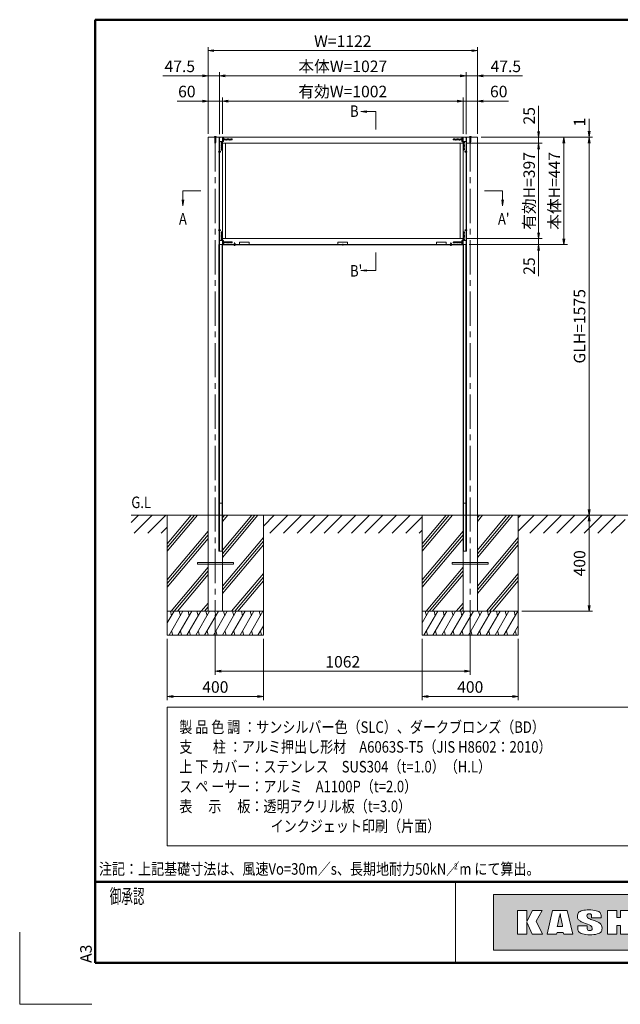
# Model space of a CAD drawing. Extents: x -7140 to -825, y -5020 to -550.
# Drawn here: x -7140 to -4638, y -5020 to -918 of the extents above; entities that cross this region are included whole.
import ezdxf
from ezdxf.enums import TextEntityAlignment as Align

# ---------------------------------------------------------------- set-up
doc = ezdxf.new("R2010")
doc.units = 0
doc.header["$LTSCALE"] = 15
doc.linetypes.add('CENTER2', pattern=[28.575, 19.05, -3.175, 3.175, -3.175])
doc.linetypes.add('DASHED2', pattern=[9.525, 6.35, -3.175])
doc.layers.get('0').update_dxf_attribs({"linetype": 'CONTINUOUS'})
for name, color, linetype, lineweight in [('AM_0', 7, 'CONTINUOUS', 20), ('AM_1', 41, 'CONTINUOUS', 50), ('AM_2', 121, 'CONTINUOUS', 9), ('AM_3', 6, 'DASHED2', 9), ('AM_5', 3, 'CONTINUOUS', 9), ('AM_6', 2, 'CONTINUOUS', 9), ('AM_7', 4, 'CENTER2', 9), ('AM_8', 1, 'CONTINUOUS', 9), ('AM_BOR', 7, 'CONTINUOUS', 9), ('CONT_M_2', 2, 'CONTINUOUS', 20)]:
    doc.layers.add(name, color=color, linetype=linetype, lineweight=lineweight)
doc.layers.add('AM_CL', color=1, linetype='CONTINUOUS', lineweight=9, plot=False)
doc.styles.get("Standard").update_dxf_attribs({"font": 'romans.shx', "width": 0.83, "bigfont": 'extfont.shx'})

# ---------------------------------------------------------------- blocks, each defined once
blk = doc.blocks.new('SIZEA3')
at = {"layer": 'AM_6'}
blk.add_text('A3', height=3.2, rotation=90, dxfattribs=at).set_placement((-1, 0))
blk = doc.blocks.new('PS_A3')
at = {"layer": 'AM_1'}
for p, q in [((-195, 123.5), (195, 123.5)), ((-195, 123.5), (-195, -138.5)), ((-195, -138.5), (195, -138.5))]:
    blk.add_line(p, q, dxfattribs=at)
at = {"layer": 'AM_CL'}
for q in [(-216, -130), (-196, -150), (-216, -150)]:
    blk.add_line((-216, -150), q, dxfattribs=at)
at = {"layer": 'AM_BOR'}
blk.add_blockref('SIZEA3', (-195, -138.5), dxfattribs=at)
blk = doc.blocks.new('PS_承認図(A3)')
at = {"layer": 'AM_8'}
h = blk.add_hatch(color=256, dxfattribs=at)
h.paths.add_polyline_path([(-234.82, 14.55), (-232.22, 14.55), (-232.22, 7.98), (-234.82, 7.98)], flags=16)
h.paths.add_polyline_path([(-239.52, 14.55), (-236.92, 14.55), (-236.92, 7.98), (-239.52, 7.98)], flags=16)
edge = h.paths.add_edge_path(flags=0)
edge.add_spline(control_points=[(-261.7, 10.15), (-261.62, 10.73), (-261.19, 12.44), (-260.91, 13.7), (-260.75, 12.6), (-260.36, 10.89), (-260.22, 10.15), (-260.22, 10.15), (-261.7, 10.15), (-261.7, 10.15)], knot_values=[0, 0, 0, 0, 1, 1, 1, 2, 2, 2, 3, 3, 3, 3], degree=3, periodic=0)
edge = h.paths.add_edge_path(flags=16)
edge.add_spline(control_points=[(-249.53, 12.5), (-249.53, 12.5), (-252.18, 12.5), (-252.18, 12.5), (-252.18, 12.5), (-252.18, 13.07), (-252.18, 13.07), (-252.18, 13.3), (-252.22, 13.41), (-252.3, 13.47), (-252.37, 13.54), (-252.5, 13.67), (-252.81, 13.67), (-253.08, 13.67), (-253.21, 13.59), (-253.33, 13.47), (-253.37, 13.44), (-253.46, 13.22), (-253.46, 13.09), (-253.46, 12.87), (-253.41, 12.71), (-253.31, 12.6), (-253.21, 12.49), (-252.82, 12.26), (-252.36, 12.1), (-251.04, 11.64), (-250.12, 11.24), (-249.78, 10.95), (-249.44, 10.66), (-249.26, 10.3), (-249.26, 9.64), (-249.26, 9.17), (-249.36, 8.83), (-249.55, 8.6), (-249.74, 8.38), (-250.1, 8.19), (-250.65, 8.04), (-251.19, 7.88), (-251.92, 7.81), (-252.64, 7.81), (-253.43, 7.81), (-254.1, 7.9), (-254.66, 8.07), (-255.22, 8.24), (-255.59, 8.47), (-255.76, 8.74), (-255.93, 9.01), (-256.02, 9.39), (-256.02, 9.89), (-256.02, 9.89), (-256.02, 10.29), (-256.02, 10.29), (-256.02, 10.29), (-253.36, 10.29), (-253.36, 10.29), (-253.36, 10.29), (-253.36, 9.59), (-253.36, 9.59), (-253.36, 9.33), (-253.28, 9.2), (-253.21, 9.13), (-253.13, 9.06), (-252.94, 9), (-252.75, 9), (-252.55, 9), (-252.25, 9.04), (-252.16, 9.13), (-252.06, 9.23), (-251.98, 9.36), (-251.98, 9.54), (-251.98, 9.93), (-252.11, 10.12), (-252.29, 10.24), (-252.47, 10.36), (-253.09, 10.66), (-253.82, 10.94), (-254.56, 11.23), (-255.04, 11.43), (-255.28, 11.56), (-255.52, 11.69), (-255.72, 11.87), (-255.88, 12.09), (-256.03, 12.32), (-256.11, 12.53), (-256.11, 12.86), (-256.11, 13.37), (-256, 13.74), (-255.78, 13.98), (-255.55, 14.22), (-255.2, 14.4), (-254.7, 14.53), (-254.2, 14.66), (-253.6, 14.73), (-252.9, 14.73), (-252.13, 14.73), (-251.41, 14.65), (-250.87, 14.51), (-250.33, 14.37), (-249.97, 14.18), (-249.79, 13.96), (-249.62, 13.74), (-249.53, 13.37), (-249.53, 12.85), (-249.53, 12.85), (-249.53, 12.5), (-249.53, 12.5)], knot_values=[0, 0, 0, 0, 1, 1, 1, 2, 2, 2, 3, 3, 3, 4, 4, 4, 5, 5, 5, 6, 6, 6, 7, 7, 7, 8, 8, 8, 9, 9, 9, 10, 10, 10, 11, 11, 11, 12, 12, 12, 13, 13, 13, 14, 14, 14, 15, 15, 15, 16, 16, 16, 17, 17, 17, 18, 18, 18, 19, 19, 19, 20, 20, 20, 21, 21, 21, 22, 22, 22, 23, 23, 23, 24, 24, 24, 25, 25, 25, 26, 26, 26, 27, 27, 27, 28, 28, 28, 29, 29, 29, 30, 30, 30, 31, 31, 31, 32, 32, 32, 33, 33, 33, 34, 34, 34, 35, 35, 35, 35], degree=3, periodic=1)
h.paths.add_polyline_path([(-265.92, 14.55), (-267.54, 11.59), (-265.77, 7.98), (-268.71, 7.98), (-270.11, 11.36), (-270.11, 7.98), (-272.7, 7.98), (-272.7, 14.55), (-270.11, 14.55), (-270.11, 11.51), (-268.6, 14.55)], flags=16)
h.paths.add_polyline_path([(-263.06, 14.55), (-264.5, 7.98), (-261.91, 7.98), (-261.76, 8.45), (-260.07, 8.45), (-259.92, 7.98), (-257.37, 7.98), (-258.98, 14.55)], flags=16)
h.paths.add_polyline_path([(-241.52, 14.55), (-241.52, 7.98), (-244.1, 7.98), (-244.1, 10.36), (-245.18, 10.36), (-245.18, 7.98), (-247.76, 7.98), (-247.76, 14.55), (-245.18, 14.55), (-245.18, 12.6), (-244.1, 12.6), (-244.1, 14.55)], flags=16)
h.paths.add_polyline_path([(-225.57, 3.53), (-279.43, 3.53), (-279.43, 18.97), (-225.57, 18.97)])
at = {"layer": 'AM_0'}
for p, q in [((-290, 22.5), (-290, 0)), ((-279.43, 3.53), (-279.43, 18.97)), ((-279.43, 18.97), (-225.57, 18.97)), ((-225.57, 3.53), (-279.43, 3.53))]:
    blk.add_line(p, q, dxfattribs=at)
for points in [[(-265.92, 14.55), (-267.54, 11.59), (-265.77, 7.98), (-268.71, 7.98), (-270.11, 11.36), (-270.11, 7.98), (-272.7, 7.98), (-272.7, 14.55), (-270.11, 14.55), (-270.11, 11.51), (-268.6, 14.55), (-265.92, 14.55)], [(-263.06, 14.55), (-264.5, 7.98), (-261.91, 7.98), (-261.76, 8.45), (-260.07, 8.45), (-259.92, 7.98), (-257.37, 7.98), (-258.98, 14.55), (-263.06, 14.55)], [(-241.52, 14.55), (-241.52, 7.98), (-244.1, 7.98), (-244.1, 10.36), (-245.18, 10.36), (-245.18, 7.98), (-247.76, 7.98), (-247.76, 14.55), (-245.18, 14.55), (-245.18, 12.6), (-244.1, 12.6), (-244.1, 14.55), (-241.52, 14.55)]]:
    blk.add_lwpolyline(points, dxfattribs=at)
for points, knots in [([(-261.7, 10.15), (-261.62, 10.73), (-261.19, 12.44), (-260.91, 13.7), (-260.75, 12.6), (-260.36, 10.89), (-260.22, 10.15), (-260.22, 10.15), (-261.7, 10.15), (-261.7, 10.15)], [0, 0, 0, 0, 1, 1, 1, 2, 2, 2, 3, 3, 3, 3]), ([(-249.53, 12.5), (-249.53, 12.5), (-252.18, 12.5), (-252.18, 12.5), (-252.18, 12.5), (-252.18, 13.07), (-252.18, 13.07), (-252.18, 13.3), (-252.22, 13.41), (-252.3, 13.47), (-252.37, 13.54), (-252.5, 13.67), (-252.81, 13.67), (-253.08, 13.67), (-253.21, 13.59), (-253.33, 13.47), (-253.37, 13.44), (-253.46, 13.22), (-253.46, 13.09), (-253.46, 12.87), (-253.41, 12.71), (-253.31, 12.6), (-253.21, 12.49), (-252.82, 12.26), (-252.36, 12.1), (-251.04, 11.64), (-250.12, 11.24), (-249.78, 10.95), (-249.44, 10.66), (-249.26, 10.3), (-249.26, 9.64), (-249.26, 9.17), (-249.36, 8.83), (-249.55, 8.6), (-249.74, 8.38), (-250.1, 8.19), (-250.65, 8.04), (-251.19, 7.88), (-251.92, 7.81), (-252.64, 7.81), (-253.43, 7.81), (-254.1, 7.9), (-254.66, 8.07), (-255.22, 8.24), (-255.59, 8.47), (-255.76, 8.74), (-255.93, 9.01), (-256.02, 9.39), (-256.02, 9.89), (-256.02, 9.89), (-256.02, 10.29), (-256.02, 10.29), (-256.02, 10.29), (-253.36, 10.29), (-253.36, 10.29), (-253.36, 10.29), (-253.36, 9.59), (-253.36, 9.59), (-253.36, 9.33), (-253.28, 9.2), (-253.21, 9.13), (-253.13, 9.06), (-252.94, 9), (-252.75, 9), (-252.55, 9), (-252.25, 9.04), (-252.16, 9.13), (-252.06, 9.23), (-251.98, 9.36), (-251.98, 9.54), (-251.98, 9.93), (-252.11, 10.12), (-252.29, 10.24), (-252.47, 10.36), (-253.09, 10.66), (-253.82, 10.94), (-254.56, 11.23), (-255.04, 11.43), (-255.28, 11.56), (-255.52, 11.69), (-255.72, 11.87), (-255.88, 12.09), (-256.03, 12.32), (-256.11, 12.53), (-256.11, 12.86), (-256.11, 13.37), (-256, 13.74), (-255.78, 13.98), (-255.55, 14.22), (-255.2, 14.4), (-254.7, 14.53), (-254.2, 14.66), (-253.6, 14.73), (-252.9, 14.73), (-252.13, 14.73), (-251.41, 14.65), (-250.87, 14.51), (-250.33, 14.37), (-249.97, 14.18), (-249.79, 13.96), (-249.62, 13.74), (-249.53, 13.37), (-249.53, 12.85), (-249.53, 12.85), (-249.53, 12.5), (-249.53, 12.5)], [0, 0, 0, 0, 1, 1, 1, 2, 2, 2, 3, 3, 3, 4, 4, 4, 5, 5, 5, 6, 6, 6, 7, 7, 7, 8, 8, 8, 9, 9, 9, 10, 10, 10, 11, 11, 11, 12, 12, 12, 13, 13, 13, 14, 14, 14, 15, 15, 15, 16, 16, 16, 17, 17, 17, 18, 18, 18, 19, 19, 19, 20, 20, 20, 21, 21, 21, 22, 22, 22, 23, 23, 23, 24, 24, 24, 25, 25, 25, 26, 26, 26, 27, 27, 27, 28, 28, 28, 29, 29, 29, 30, 30, 30, 31, 31, 31, 32, 32, 32, 33, 33, 33, 34, 34, 34, 35, 35, 35, 35])]:
    blk.add_open_spline(points, degree=3, knots=knots, dxfattribs=at)
at = {"layer": 'AM_1'}
for q in [(0, 22.5), (-390, 0)]:
    blk.add_line((-390, 22.5), q, dxfattribs=at)
at = {"layer": 'AM_6', "insert": (-386, 18.5), "char_height": 4, "attachment_point": 4}
blk.add_mtext('\\T1.4;\\W0.59;御承認', dxfattribs=at)
at = {"layer": 'AM_6', "width": 0.83}
for tag, height, p in [('ZUMEI1{16.8}', 5, (-306.5, 16.25)), ('SAKUSEI{6.5}', 4, (-179.5, 18.75)), ('SZUBAN{9}', 4, (-74, 17.5)), ('SKAIBAN{2}', 4, (-32, 17.5)), ('SYUSEI1{6.5}', 4, (-179.5, 11.25)), ('ZUMEI2{16.8}', 5, (-306.5, 5)), ('SYUSEI2{6.5}', 4, (-179.5, 3.75)), ('ZUBAN{7.2}', 5, (-74, 5)), ('KAIBAN{2}', 5, (-32, 5))]:
    blk.add_attdef(tag, text='', height=height, dxfattribs=at).set_placement(p, align=Align.MIDDLE_LEFT)
for tag, p in [('PAGE{2}', (-13, 15.25)), ('GEN-TITLE-SCA', (-203.75, 7)), ('TANTO{5}', (-140.5, 7)), ('SAKUZU{5}', (-119.5, 7)), ('KENZU{5}', (-98.5, 7)), ('TOTALPAGE{2}', (-13, 7.25))]:
    blk.add_attdef(tag, text='', height=4, dxfattribs=at).set_placement(p, align=Align.MIDDLE_CENTER)
blk = doc.blocks.new('_Open')
at = {"color": 0, "linetype": 'ByBlock', "lineweight": -2}
for p, q in [((-1, 0.17), (0, 0)), ((-1, -0.17), (0, 0)), ((0, 0), (-1, 0))]:
    blk.add_line(p, q, dxfattribs=at)

msp = doc.modelspace()

# ---------------------------------------------------------------- linework, layer by layer
at = {"layer": 'AM_0', "color": 150}
for p, q in [((-5232.5, -1406.5), (-6355.5, -1406.5)), ((-6355.5, -1406.5), (-6355.5, -1407.5)), ((-6355.5, -1407.5), (-5232.5, -1407.5)), ((-6327.5, -1406.5), (-6327.5, -1407.5)), ((-6322.5, -1406.5), (-6322.5, -1407.5)), ((-6294.5, -1407.5), (-6294.5, -1430.5)), ((-5295.5, -1432.5), (-6292.5, -1432.5)), ((-5293.5, -1430.5), (-5293.5, -1407.5)), ((-5265.5, -1406.5), (-5265.5, -1407.5)), ((-5260.5, -1406.5), (-5260.5, -1407.5)), ((-5232.5, -1407.5), (-5232.5, -1406.5)), ((-6294.5, -1854.5), (-6294.5, -1831.5)), ((-5295.5, -1829.5), (-6292.5, -1829.5)), ((-5293.5, -1831.5), (-5293.5, -1855.5)), ((-5293.5, -1855.5), (-6294.5, -1855.5))]:
    msp.add_line(p, q, dxfattribs=at)
at = {"layer": 'AM_0'}
for p, q in [((-6355, -3382.5), (-6355, -1407.5)), ((-6355, -1407.5), (-6295, -1407.5)), ((-6295, -1407.5), (-6295, -3382.5)), ((-5293, -1407.5), (-5293, -3382.5)), ((-5233, -1407.5), (-5293, -1407.5)), ((-5233, -3382.5), (-5233, -1407.5)), ((-6248.5, -1855.9), (-6248.5, -1855.5)), ((-6248.5, -1855.5), (-6240.5, -1855.5)), ((-6240.5, -1855.9), (-6240.5, -1855.5)), ((-5347.5, -1855.9), (-5347.5, -1855.5)), ((-5347.5, -1855.5), (-5339.5, -1855.5)), ((-5339.5, -1855.9), (-5339.5, -1855.5)), ((-6295, -3382.5), (-6355, -3382.5)), ((-5293, -3382.5), (-5233, -3382.5))]:
    msp.add_line(p, q, dxfattribs=at)
at = {"layer": 'AM_0', "linetype": 'Continuous'}
for p, q in [((-6329, -1406.1), (-6321, -1406.1)), ((-6329, -1406.1), (-6329, -1406.5)), ((-6321, -1406.5), (-6329, -1406.5)), ((-6321, -1406.1), (-6321, -1406.5)), ((-5267, -1406.1), (-5259, -1406.1)), ((-5267, -1406.1), (-5267, -1406.5)), ((-5259, -1406.5), (-5267, -1406.5)), ((-5259, -1406.1), (-5259, -1406.5))]:
    msp.add_line(p, q, dxfattribs=at)
at = {"layer": 'AM_0', "ltscale": 0.2}
for p, q in [((-5305.5, -1432.5), (-6282.5, -1432.5)), ((-6282.5, -1432.5), (-6282.5, -1829.5)), ((-5305.5, -1829.5), (-5305.5, -1432.5)), ((-6282.5, -1829.5), (-5305.5, -1829.5))]:
    msp.add_line(p, q, dxfattribs=at)
at = {"layer": 'AM_0', "linetype": 'Continuous'}
for centre in [(-6325, -1409.7), (-5263, -1409.7)]:
    msp.add_arc(centre, 5.42, 42.4638, 137.5363, dxfattribs=at)
at = {"layer": 'AM_0', "color": 150}
for centre, start, end in [((-6292.5, -1430.5), 180, 270), ((-5295.5, -1430.5), 270, 0), ((-6292.5, -1831.5), 90, 180), ((-5295.5, -1831.5), 0, 90)]:
    msp.add_arc(centre, 2, start, end, dxfattribs=at)
at = {"layer": 'AM_0'}
for centre in [(-6244.5, -1852.3), (-5343.5, -1852.3)]:
    msp.add_arc(centre, 5.38, 222.1253, 317.8747, dxfattribs=at)
for p in [(-6244.5, -1855.5), (-5343.5, -1855.5)]:
    msp.add_point(p, dxfattribs=at)
at = {"layer": 'AM_2'}
for p, q in [((-5657, -1375.5), (-5657, -1300.5)), ((-6385, -1631), (-6460, -1631)), ((-5203, -1631), (-5128, -1631)), ((-6240.5, -1855.9), (-6248.5, -1855.9)), ((-5339.5, -1855.9), (-5347.5, -1855.9)), ((-5657, -1887.5), (-5657, -1962.5)), ((-6675, -2982.5), (-4068, -2982.5)), ((-6412.2, -2982.5), (-6525, -3116.9)), ((-6399.2, -2982.5), (-6525, -3132.4)), ((-6525, -2982.5), (-6525, -3382.5)), ((-6425.3, -2982.5), (-6525, -3101.3)), ((-6160.5, -2982.5), (-6295, -3142.8)), ((-6147.5, -2982.5), (-6295, -3158.3)), ((-6173.6, -2982.5), (-6295, -3127.2)), ((-6286.4, -2982.5), (-6295, -2992.8)), ((-6273.3, -2982.5), (-6295, -3008.3)), ((-6125, -2982.5), (-6125, -3382.5)), ((-5350.2, -2982.5), (-5463, -3116.9)), ((-5337.2, -2982.5), (-5463, -3132.4)), ((-5463, -2982.5), (-5463, -3382.5)), ((-5363.3, -2982.5), (-5463, -3101.3)), ((-5098.5, -2982.5), (-5233, -3142.8)), ((-5085.5, -2982.5), (-5233, -3158.3)), ((-5111.6, -2982.5), (-5233, -3127.2)), ((-5224.4, -2982.5), (-5233, -2992.8)), ((-5211.3, -2982.5), (-5233, -3008.3)), ((-5063, -2982.5), (-5063, -3382.5)), ((-6355, -3048.7), (-6525, -3251.3)), ((-6355, -3064.3), (-6525, -3266.9)), ((-6125, -3074.6), (-6295, -3277.2)), ((-5293, -3048.7), (-5463, -3251.3)), ((-5293, -3064.3), (-5463, -3266.9)), ((-5063, -3074.6), (-5233, -3277.2)), ((-6355, -3079.8), (-6525, -3282.4)), ((-6125, -3090.2), (-6295, -3292.8)), ((-6125, -3105.7), (-6295, -3308.3)), ((-5293, -3079.8), (-5463, -3282.4)), ((-5063, -3090.2), (-5233, -3292.8)), ((-5063, -3105.7), (-5233, -3308.3)), ((-6355, -3198.7), (-6509.2, -3382.5)), ((-5293, -3198.7), (-5447.2, -3382.5)), ((-6355, -3214.3), (-6496.1, -3382.5)), ((-6355, -3229.8), (-6483.1, -3382.5)), ((-6125, -3224.6), (-6257.5, -3382.5)), ((-6125, -3240.2), (-6244.4, -3382.5)), ((-5293, -3214.3), (-5434.1, -3382.5)), ((-5293, -3229.8), (-5421.1, -3382.5)), ((-5063, -3224.6), (-5195.5, -3382.5)), ((-5063, -3240.2), (-5182.4, -3382.5)), ((-6125, -3255.7), (-6231.4, -3382.5)), ((-5063, -3255.7), (-5169.4, -3382.5)), ((-6355, -3348.7), (-6383.3, -3382.5)), ((-5293, -3348.7), (-5321.3, -3382.5)), ((-6525, -3382.5), (-6125, -3382.5)), ((-6525, -3382.5), (-6525, -3482.5)), ((-6355, -3364.3), (-6370.3, -3382.5)), ((-6355, -3379.8), (-6357.2, -3382.5)), ((-6125, -3382.5), (-6125, -3482.5)), ((-5463, -3382.5), (-5063, -3382.5)), ((-5463, -3382.5), (-5463, -3482.5)), ((-5293, -3364.3), (-5308.3, -3382.5)), ((-5293, -3379.8), (-5295.2, -3382.5)), ((-5063, -3382.5), (-5063, -3482.5)), ((-6525, -3482.5), (-6125, -3482.5)), ((-5463, -3482.5), (-5063, -3482.5)), ((-6525, -3782.5), (-4429.8, -3782.5)), ((-6525, -3782.5), (-6525, -4360)), ((-6525, -4360), (-4429.8, -4360))]:
    msp.add_line(p, q, dxfattribs=at)
at = {"layer": 'AM_2', "ltscale": 0.5}
for p, q in [((-6497.1, -3382.5), (-6525, -3430.8)), ((-6460.1, -3382.5), (-6517.8, -3482.5)), ((-6512.4, -3382.5), (-6507.6, -3400.7)), ((-6423.1, -3382.5), (-6480.8, -3482.5)), ((-6475.4, -3382.5), (-6470.6, -3400.7)), ((-6386, -3382.5), (-6443.8, -3482.5)), ((-6438.4, -3382.5), (-6433.5, -3400.7)), ((-6349, -3382.5), (-6406.8, -3482.5)), ((-6401.4, -3382.5), (-6396.5, -3400.7)), ((-6312, -3382.5), (-6369.8, -3482.5)), ((-6364.4, -3382.5), (-6359.5, -3400.7)), ((-6275, -3382.5), (-6332.7, -3482.5)), ((-6327.4, -3382.5), (-6322.5, -3400.7)), ((-6238, -3382.5), (-6295.7, -3482.5)), ((-6290.3, -3382.5), (-6285.5, -3400.7)), ((-6201, -3382.5), (-6258.7, -3482.5)), ((-6253.3, -3382.5), (-6248.5, -3400.7)), ((-6164, -3382.5), (-6221.7, -3482.5)), ((-6216.3, -3382.5), (-6211.4, -3400.7)), ((-6126.9, -3382.5), (-6184.7, -3482.5)), ((-6179.3, -3382.5), (-6174.4, -3400.7)), ((-6142.3, -3382.5), (-6137.4, -3400.7)), ((-5435.1, -3382.5), (-5463, -3430.8)), ((-5398.1, -3382.5), (-5455.8, -3482.5)), ((-5450.4, -3382.5), (-5445.6, -3400.7)), ((-5361.1, -3382.5), (-5418.8, -3482.5)), ((-5413.4, -3382.5), (-5408.6, -3400.7)), ((-5324, -3382.5), (-5381.8, -3482.5)), ((-5376.4, -3382.5), (-5371.5, -3400.7)), ((-5287, -3382.5), (-5344.8, -3482.5)), ((-5339.4, -3382.5), (-5334.5, -3400.7)), ((-5250, -3382.5), (-5307.8, -3482.5)), ((-5302.4, -3382.5), (-5297.5, -3400.7)), ((-5213, -3382.5), (-5270.7, -3482.5)), ((-5265.4, -3382.5), (-5260.5, -3400.7)), ((-5176, -3382.5), (-5233.7, -3482.5)), ((-5228.3, -3382.5), (-5223.5, -3400.7)), ((-5139, -3382.5), (-5196.7, -3482.5)), ((-5191.3, -3382.5), (-5186.5, -3400.7)), ((-5102, -3382.5), (-5159.7, -3482.5)), ((-5154.3, -3382.5), (-5149.4, -3400.7)), ((-5064.9, -3382.5), (-5122.7, -3482.5)), ((-5117.3, -3382.5), (-5112.4, -3400.7)), ((-5080.3, -3382.5), (-5075.4, -3400.7)), ((-6125, -3443.3), (-6147.7, -3482.5)), ((-5063, -3443.3), (-5085.7, -3482.5)), ((-6507.3, -3464.3), (-6502.5, -3482.5)), ((-6470.3, -3464.3), (-6465.5, -3482.5)), ((-6433.3, -3464.3), (-6428.4, -3482.5)), ((-6396.3, -3464.3), (-6391.4, -3482.5)), ((-6359.3, -3464.3), (-6354.4, -3482.5)), ((-6322.3, -3464.3), (-6317.4, -3482.5)), ((-6285.2, -3464.3), (-6280.4, -3482.5)), ((-6248.2, -3464.3), (-6243.4, -3482.5)), ((-6211.2, -3464.3), (-6206.3, -3482.5)), ((-6174.2, -3464.3), (-6169.3, -3482.5)), ((-6137.2, -3464.3), (-6132.3, -3482.5)), ((-5445.3, -3464.3), (-5440.5, -3482.5)), ((-5408.3, -3464.3), (-5403.5, -3482.5)), ((-5371.3, -3464.3), (-5366.4, -3482.5)), ((-5334.3, -3464.3), (-5329.4, -3482.5)), ((-5297.3, -3464.3), (-5292.4, -3482.5)), ((-5260.3, -3464.3), (-5255.4, -3482.5)), ((-5223.2, -3464.3), (-5218.4, -3482.5)), ((-5186.2, -3464.3), (-5181.4, -3482.5)), ((-5149.2, -3464.3), (-5144.3, -3482.5)), ((-5112.2, -3464.3), (-5107.3, -3482.5)), ((-5075.2, -3464.3), (-5070.3, -3482.5))]:
    msp.add_line(p, q, dxfattribs=at)
at = {"layer": 'AM_3', "color": 150, "ltscale": 0.2}
for p, q in [((-6294.5, -1407.5), (-6294.5, -1406.5)), ((-5293.5, -1407.5), (-5293.5, -1406.5)), ((-6294.5, -1854.5), (-6294.5, -1855.5)), ((-6294.5, -1854.5), (-5293.5, -1854.5)), ((-6251.5, -1854.5), (-6251.5, -1855.5)), ((-6247, -1854.5), (-6247, -1855.5)), ((-6242, -1854.5), (-6242, -1855.5)), ((-6237.5, -1854.5), (-6237.5, -1855.5)), ((-5801, -1854.5), (-5801, -1855.5)), ((-5799, -1854.5), (-5799, -1855.5)), ((-5789, -1854.5), (-5789, -1855.5)), ((-5787, -1854.5), (-5787, -1855.5)), ((-5350.5, -1854.5), (-5350.5, -1855.5)), ((-5346, -1854.5), (-5346, -1855.5)), ((-5341, -1854.5), (-5341, -1855.5)), ((-5336.5, -1854.5), (-5336.5, -1855.5))]:
    msp.add_line(p, q, dxfattribs=at)
at = {"layer": 'AM_5'}
for p, q in [((-6355, -1392.5), (-6355, -1031.5)), ((-6331, -1046.5), (-5257, -1046.5)), ((-5233, -1392.5), (-5233, -1031.5)), ((-6355, -1392.5), (-6355, -1136.5)), ((-6307.5, -1394.5), (-6307.5, -1136.5)), ((-6307.5, -1394.5), (-6307.5, -1136.5)), ((-5280.5, -1394.5), (-5280.5, -1136.5)), ((-5280.5, -1394.5), (-5280.5, -1136.5)), ((-5233, -1392.5), (-5233, -1136.5)), ((-6379, -1151.5), (-6543.2, -1151.5)), ((-6307.5, -1151.5), (-6355, -1151.5)), ((-6283.5, -1151.5), (-6259.5, -1151.5)), ((-5304.5, -1151.5), (-6283.5, -1151.5)), ((-5304.5, -1151.5), (-5328.5, -1151.5)), ((-5280.5, -1151.5), (-5233, -1151.5)), ((-5209, -1151.5), (-5044.8, -1151.5)), ((-6379, -1256.5), (-6484.4, -1256.5)), ((-6355, -1392.5), (-6355, -1241.5)), ((-6295, -1256.5), (-6355, -1256.5)), ((-6295, -1392.5), (-6295, -1241.5)), ((-6295, -1392.5), (-6295, -1241.5)), ((-6271, -1256.5), (-6247, -1256.5)), ((-5317, -1256.5), (-6271, -1256.5)), ((-5317, -1256.5), (-5341, -1256.5)), ((-5293, -1392.5), (-5293, -1241.5)), ((-5293, -1392.5), (-5293, -1241.5)), ((-5293, -1256.5), (-5233, -1256.5)), ((-5233, -1392.5), (-5233, -1241.5)), ((-5209, -1256.5), (-5103.6, -1256.5)), ((-5694.4, -1297.3), (-5718.4, -1300.5)), ((-5694.4, -1300.5), (-5718.4, -1300.5)), ((-5694.4, -1303.7), (-5718.4, -1300.5)), ((-5694.4, -1300.5), (-5657, -1300.5)), ((-4978, -1383.5), (-4978, -1276.2)), ((-4768, -1382.5), (-4768, -1330.3)), ((-5280.5, -1432.5), (-4963, -1432.5)), ((-5280.5, -1432.5), (-4963, -1432.5)), ((-5218, -1407.5), (-4963, -1407.5)), ((-5218, -1407.5), (-4753, -1407.5)), ((-5218, -1407.5), (-4858, -1407.5)), ((-5217.5, -1406.5), (-4753, -1406.5)), ((-5217.5, -1407.5), (-4753, -1407.5)), ((-4978, -1432.5), (-4978, -1407.5)), ((-4873, -1431.5), (-4873, -1830.5)), ((-4768, -1407.5), (-4768, -1406.5)), ((-4768, -1431.5), (-4768, -2958.5)), ((-4768, -1431.5), (-4768, -1455.5)), ((-4978, -1456.5), (-4978, -1480.5)), ((-4978, -1456.5), (-4978, -1805.5)), ((-6460, -1668.5), (-6460, -1631)), ((-5128, -1668.5), (-5128, -1631)), ((-6463.2, -1668.5), (-6460, -1692.5)), ((-6460, -1668.5), (-6460, -1692.5)), ((-6456.8, -1668.5), (-6460, -1692.5)), ((-5131.2, -1668.5), (-5128, -1692.5)), ((-5128, -1668.5), (-5128, -1692.5)), ((-5124.8, -1668.5), (-5128, -1692.5)), ((-4978, -1805.5), (-4978, -1781.5)), ((-5280.5, -1829.5), (-4963, -1829.5)), ((-5280.5, -1829.5), (-4963, -1829.5)), ((-4978, -1829.5), (-4978, -1854.5)), ((-5267.5, -1854.5), (-4858, -1854.5)), ((-5263.5, -1854.5), (-4963, -1854.5)), ((-4978, -1878.5), (-4978, -1985.8)), ((-5694.4, -1959.3), (-5718.4, -1962.5)), ((-5694.4, -1962.5), (-5718.4, -1962.5)), ((-5694.4, -1965.7), (-5718.4, -1962.5)), ((-5694.4, -1962.5), (-5657, -1962.5)), ((-5048, -2982.5), (-4753, -2982.5)), ((-5048, -2982.5), (-4753, -2982.5)), ((-4768, -3006.5), (-4768, -3358.5)), ((-6325, -3397.5), (-6325, -3647.5)), ((-5263, -3397.5), (-5263, -3647.5)), ((-5048, -3382.5), (-4753, -3382.5)), ((-6525, -3497.5), (-6525, -3752.5)), ((-6125, -3497.5), (-6125, -3752.5)), ((-5463, -3497.5), (-5463, -3752.5)), ((-5063, -3497.5), (-5063, -3752.5)), ((-6301, -3632.5), (-5287, -3632.5)), ((-6501, -3737.5), (-6149, -3737.5)), ((-5439, -3737.5), (-5087, -3737.5))]:
    msp.add_line(p, q, dxfattribs=at)
at = {"layer": 'AM_7', "color": 150, "ltscale": 0.2}
for p, q in [((-6325, -1410), (-6325, -1404)), ((-5263, -1410), (-5263, -1404)), ((-6244.5, -1852), (-6244.5, -1858)), ((-5794, -1852), (-5794, -1858)), ((-5343.5, -1852), (-5343.5, -1858))]:
    msp.add_line(p, q, dxfattribs=at)
at = {"layer": 'AM_7', "ltscale": 0.5}
for p, q in [((-6325, -1407.5), (-6325, -3382.5)), ((-5263, -1407.5), (-5263, -3382.5))]:
    msp.add_line(p, q, dxfattribs=at)
at = {"layer": 'AM_8'}
for p, q in [((-6675, -3012.6), (-6644.9, -2982.5)), ((-6663.3, -3057.5), (-6588.3, -2982.5)), ((-6606.7, -3057.5), (-6531.7, -2982.5)), ((-6125, -3028.3), (-6079.2, -2982.5)), ((-6097.6, -3057.5), (-6022.6, -2982.5)), ((-6041, -3057.5), (-5966, -2982.5)), ((-5984.5, -3057.5), (-5909.5, -2982.5)), ((-5927.9, -3057.5), (-5852.9, -2982.5)), ((-5871.3, -3057.5), (-5796.3, -2982.5)), ((-5814.8, -3057.5), (-5739.8, -2982.5)), ((-5758.2, -3057.5), (-5683.2, -2982.5)), ((-5701.6, -3057.5), (-5626.6, -2982.5)), ((-5645.1, -3057.5), (-5570.1, -2982.5)), ((-5588.5, -3057.5), (-5513.5, -2982.5)), ((-5531.9, -3057.5), (-5463, -2988.6)), ((-5063, -2992.6), (-5052.9, -2982.5)), ((-5063, -3049.2), (-4996.3, -2982.5)), ((-5014.8, -3057.5), (-4939.8, -2982.5)), ((-4958.2, -3057.5), (-4883.2, -2982.5)), ((-4901.6, -3057.5), (-4826.6, -2982.5)), ((-4845.1, -3057.5), (-4770.1, -2982.5)), ((-4788.5, -3057.5), (-4713.5, -2982.5)), ((-4731.9, -3057.5), (-4656.9, -2982.5)), ((-6550.2, -3057.5), (-6525, -3032.3)), ((-4675.4, -3057.5), (-4618, -3000.1)), ((-5475.4, -3057.5), (-5463, -3045.1))]:
    msp.add_line(p, q, dxfattribs=at)
at = {"layer": 'AM_CL'}
for p, q in [((-6327, -1406.5), (-6327, -1426.5)), ((-6323, -1426.5), (-6327, -1426.5)), ((-6326.6, -1406.5), (-6326.6, -1426.5)), ((-6326.6, -1426.5), (-6326.6, -1428)), ((-6326.4, -1431.5), (-6326.6, -1428)), ((-6323.7, -1431.5), (-6326.4, -1431.5)), ((-6325, -1402.5), (-6325, -1433.7)), ((-6323.4, -1428), (-6323.7, -1431.5)), ((-6323.4, -1406.5), (-6323.4, -1426.5)), ((-6323.4, -1426.5), (-6323.4, -1428)), ((-6323, -1406.5), (-6323, -1426.5)), ((-6307.5, -1409.5), (-6307.5, -1424.3)), ((-6307.5, -1837.8), (-6307.5, -1424.3)), ((-6307.2, -1424.5), (-6290.7, -1424.5)), ((-6290.7, -1407.5), (-6305.5, -1407.5)), ((-6301.5, -1434.5), (-6294.5, -1434.5)), ((-6300.5, -1430), (-6300.5, -1424.5)), ((-6299.5, -1430.3), (-6300.2, -1430.3)), ((-6299.5, -1438.8), (-6299.5, -1430.3)), ((-5297.2, -1407.5), (-6298.7, -1407.5)), ((-6296.5, -1424.5), (-6296.5, -1459.5)), ((-6290.5, -1424.3), (-6290.5, -1407.8)), ((-6285, -1414.5), (-6290.5, -1414.5)), ((-6290.5, -1418.5), (-6255.5, -1418.5)), ((-6284.7, -1415.5), (-6284.7, -1414.8)), ((-6276.2, -1415.5), (-6284.7, -1415.5)), ((-6280.5, -1413.5), (-6280.5, -1420.5)), ((-6276.2, -1414.8), (-6276.2, -1415.5)), ((-6269, -1414.5), (-6276, -1414.5)), ((-6268.7, -1415.5), (-6268.7, -1414.8)), ((-6260.2, -1415.5), (-6268.7, -1415.5)), ((-6264.5, -1413.5), (-6264.5, -1420.5)), ((-6260.2, -1414.8), (-6260.2, -1415.5)), ((-6255.5, -1414.5), (-6260, -1414.5)), ((-6254.5, -1417.5), (-6254.5, -1415.5)), ((-5333.5, -1417.5), (-5333.5, -1415.5)), ((-5332.5, -1414.5), (-5328, -1414.5)), ((-5297.5, -1418.5), (-5332.5, -1418.5)), ((-5327.7, -1414.8), (-5327.7, -1415.5)), ((-5327.7, -1415.5), (-5319.2, -1415.5)), ((-5323.5, -1413.5), (-5323.5, -1420.5)), ((-5319.2, -1415.5), (-5319.2, -1414.8)), ((-5319, -1414.5), (-5312, -1414.5)), ((-5311.7, -1414.8), (-5311.7, -1415.5)), ((-5311.7, -1415.5), (-5303.2, -1415.5)), ((-5307.5, -1413.5), (-5307.5, -1420.5)), ((-5303.2, -1415.5), (-5303.2, -1414.8)), ((-5303, -1414.5), (-5297.5, -1414.5)), ((-5297.5, -1424.3), (-5297.5, -1407.8)), ((-5297.2, -1407.5), (-5282.5, -1407.5)), ((-5280.7, -1424.5), (-5297.2, -1424.5)), ((-5286.5, -1434.5), (-5293.5, -1434.5)), ((-5291.5, -1424.5), (-5291.5, -1459.5)), ((-5288.5, -1438.8), (-5288.5, -1430.3)), ((-5288.5, -1430.3), (-5287.7, -1430.3)), ((-5287.5, -1430), (-5287.5, -1424.5)), ((-5280.5, -1409.5), (-5280.5, -1424.3)), ((-5280.5, -1837.8), (-5280.5, -1424.3)), ((-5265, -1406.5), (-5265, -1426.5)), ((-5261, -1426.5), (-5265, -1426.5)), ((-5264.6, -1406.5), (-5264.6, -1426.5)), ((-5264.6, -1426.5), (-5264.6, -1428)), ((-5264.4, -1431.5), (-5264.6, -1428)), ((-5261.7, -1431.5), (-5264.4, -1431.5)), ((-5263, -1402.5), (-5263, -1433.7)), ((-5261.4, -1428), (-5261.7, -1431.5)), ((-5261.4, -1406.5), (-5261.4, -1426.5)), ((-5261.4, -1426.5), (-5261.4, -1428)), ((-5261, -1406.5), (-5261, -1426.5)), ((-6301.5, -1450.5), (-6294.5, -1450.5)), ((-6300.5, -1446), (-6300.5, -1439)), ((-6300.5, -1459.5), (-6300.5, -1455)), ((-6300.2, -1438.8), (-6299.5, -1438.8)), ((-6299.5, -1446.3), (-6300.2, -1446.3)), ((-6300.2, -1454.8), (-6299.5, -1454.8)), ((-6299.5, -1454.8), (-6299.5, -1446.3)), ((-6297.5, -1460.5), (-6299.5, -1460.5)), ((-5286.5, -1450.5), (-5293.5, -1450.5)), ((-5290.5, -1460.5), (-5288.5, -1460.5)), ((-5287.7, -1438.8), (-5288.5, -1438.8)), ((-5288.5, -1454.8), (-5288.5, -1446.3)), ((-5288.5, -1446.3), (-5287.7, -1446.3)), ((-5287.7, -1454.8), (-5288.5, -1454.8)), ((-5287.5, -1446), (-5287.5, -1439)), ((-5287.5, -1459.5), (-5287.5, -1455)), ((-6300.5, -1802.5), (-6300.5, -1807)), ((-6297.5, -1801.5), (-6299.5, -1801.5)), ((-6296.5, -1837.5), (-6296.5, -1802.5)), ((-5291.5, -1837.5), (-5291.5, -1802.5)), ((-5290.5, -1801.5), (-5288.5, -1801.5)), ((-5287.5, -1802.5), (-5287.5, -1807)), ((-6307.5, -1852.5), (-6307.5, -1837.8)), ((-6307.2, -1837.5), (-6290.7, -1837.5)), ((-6301.5, -1811.5), (-6294.5, -1811.5)), ((-6301.5, -1827.5), (-6294.5, -1827.5)), ((-6300.5, -1816), (-6300.5, -1823)), ((-6300.5, -1832), (-6300.5, -1837.5)), ((-6300.2, -1807.3), (-6299.5, -1807.3)), ((-6299.5, -1815.8), (-6300.2, -1815.8)), ((-6300.2, -1823.3), (-6299.5, -1823.3)), ((-6299.5, -1831.8), (-6300.2, -1831.8)), ((-6299.5, -1807.3), (-6299.5, -1815.8)), ((-6299.5, -1823.3), (-6299.5, -1831.8)), ((-6290.5, -1837.8), (-6290.5, -1854.3)), ((-6290.5, -1843.5), (-6255.5, -1843.5)), ((-6280.5, -1848.5), (-6280.5, -1841.5)), ((-6264.5, -1848.5), (-6264.5, -1841.5)), ((-6254.5, -1844.5), (-6254.5, -1846.5)), ((-5333.5, -1844.5), (-5333.5, -1846.5)), ((-5297.5, -1843.5), (-5332.5, -1843.5)), ((-5323.5, -1848.5), (-5323.5, -1841.5)), ((-5307.5, -1848.5), (-5307.5, -1841.5)), ((-5297.5, -1837.8), (-5297.5, -1854.3)), ((-5280.7, -1837.5), (-5297.2, -1837.5)), ((-5286.5, -1811.5), (-5293.5, -1811.5)), ((-5286.5, -1827.5), (-5293.5, -1827.5)), ((-5287.7, -1807.3), (-5288.5, -1807.3)), ((-5288.5, -1807.3), (-5288.5, -1815.8)), ((-5288.5, -1815.8), (-5287.7, -1815.8)), ((-5287.7, -1823.3), (-5288.5, -1823.3)), ((-5288.5, -1823.3), (-5288.5, -1831.8)), ((-5288.5, -1831.8), (-5287.7, -1831.8)), ((-5287.5, -1816), (-5287.5, -1823)), ((-5287.5, -1832), (-5287.5, -1837.5)), ((-5280.5, -1852.5), (-5280.5, -1837.8)), ((-6310, -2932.5), (-6310, -1854.5)), ((-6310, -1854.5), (-6295, -1854.5)), ((-6307, -1854.5), (-6307, -2932.5)), ((-6290.7, -1854.5), (-6305.5, -1854.5)), ((-5297.2, -1854.5), (-6298.7, -1854.5)), ((-6295, -1854.5), (-6295, -2932.5)), ((-6285, -1847.5), (-6290.5, -1847.5)), ((-6276.2, -1846.5), (-6284.7, -1846.5)), ((-6284.7, -1846.5), (-6284.7, -1847.3)), ((-6276.2, -1847.3), (-6276.2, -1846.5)), ((-6269, -1847.5), (-6276, -1847.5)), ((-6260.2, -1846.5), (-6268.7, -1846.5)), ((-6268.7, -1846.5), (-6268.7, -1847.3)), ((-6260.2, -1847.3), (-6260.2, -1846.5)), ((-6255.5, -1847.5), (-6260, -1847.5)), ((-6246.5, -1855.5), (-6246.5, -1849.5)), ((-6246.5, -1849.5), (-6242.5, -1849.5)), ((-6246.1, -1855.5), (-6246.1, -1849.5)), ((-6242.9, -1855.5), (-6242.9, -1849.5)), ((-6242.5, -1855.5), (-6242.5, -1849.5)), ((-5345.5, -1855.5), (-5345.5, -1849.5)), ((-5345.5, -1849.5), (-5341.5, -1849.5)), ((-5345.1, -1855.5), (-5345.1, -1849.5)), ((-5341.9, -1855.5), (-5341.9, -1849.5)), ((-5341.5, -1855.5), (-5341.5, -1849.5)), ((-5332.5, -1847.5), (-5328, -1847.5)), ((-5327.7, -1847.3), (-5327.7, -1846.5)), ((-5327.7, -1846.5), (-5319.2, -1846.5)), ((-5319.2, -1846.5), (-5319.2, -1847.3)), ((-5319, -1847.5), (-5312, -1847.5)), ((-5311.7, -1847.3), (-5311.7, -1846.5)), ((-5311.7, -1846.5), (-5303.2, -1846.5)), ((-5303.2, -1846.5), (-5303.2, -1847.3)), ((-5303, -1847.5), (-5297.5, -1847.5)), ((-5297.2, -1854.5), (-5282.5, -1854.5)), ((-5293, -1854.5), (-5293, -2932.5)), ((-5278, -1854.5), (-5293, -1854.5)), ((-5281, -1854.5), (-5281, -2932.5)), ((-5278, -2932.5), (-5278, -1854.5)), ((-6295, -2932.5), (-6310, -2932.5)), ((-6310, -3132.5), (-6310, -2932.5)), ((-6310, -2932.5), (-6295, -2932.5)), ((-6307, -2932.5), (-6307, -3132.5)), ((-6295, -2932.5), (-6295, -3132.5)), ((-5293, -2932.5), (-5278, -2932.5)), ((-5293, -2932.5), (-5293, -3132.5)), ((-5278, -2932.5), (-5293, -2932.5)), ((-5281, -2932.5), (-5281, -3132.5)), ((-5278, -3132.5), (-5278, -2932.5)), ((-6295, -3132.5), (-6310, -3132.5)), ((-5293, -3132.5), (-5278, -3132.5))]:
    msp.add_line(p, q, dxfattribs=at)
at = {"layer": 'AM_CL', "ltscale": 0.2}
for p, q in [((-6309.5, -1854.5), (-6309.5, -1407.5)), ((-6309.5, -1407.5), (-6307.5, -1407.5)), ((-6307.5, -1407.5), (-6307.5, -1854.5)), ((-5280.5, -1407.5), (-5280.5, -1854.5)), ((-5278.5, -1407.5), (-5280.5, -1407.5)), ((-5278.5, -1854.5), (-5278.5, -1407.5)), ((-6312.5, -1467.5), (-6304.5, -1467.5)), ((-6309.5, -1464), (-6308.5, -1465)), ((-6309.5, -1470.5), (-6309.5, -1464.5)), ((-6309.5, -1464.5), (-6309.3, -1464.5)), ((-6309.5, -1471), (-6308.5, -1470)), ((-6309.5, -1470.5), (-6309.3, -1470.5)), ((-6309.3, -1464.5), (-6308.2, -1465.6)), ((-6309.3, -1470.5), (-6309.3, -1464.5)), ((-6309.3, -1470.5), (-6308.2, -1469.4)), ((-6308.8, -1465.9), (-6308, -1465.5)), ((-6308.8, -1465.8), (-6308.8, -1469.2)), ((-6307.5, -1465.9), (-6308.8, -1465.9)), ((-6308.8, -1465.9), (-6308, -1465.9)), ((-6307.5, -1469.2), (-6308.8, -1469.2)), ((-6308.8, -1469.2), (-6308, -1469.5)), ((-6308.8, -1469.2), (-6308, -1469.2)), ((-6308.5, -1470), (-6308.5, -1465)), ((-6308.5, -1465), (-6307.5, -1465)), ((-6308.5, -1470), (-6307.5, -1470)), ((-6308, -1465.5), (-6303.5, -1465.5)), ((-6308, -1465.9), (-6303.5, -1465.9)), ((-6308, -1469.5), (-6308, -1465.9)), ((-6308, -1469.2), (-6308, -1467.5)), ((-6308, -1469.2), (-6303.5, -1469.2)), ((-6308, -1469.5), (-6303.5, -1469.5)), ((-6303.5, -1469.5), (-6303.5, -1465.5)), ((-5280, -1465.5), (-5284.5, -1465.5)), ((-5284.5, -1469.5), (-5284.5, -1465.5)), ((-5280, -1465.9), (-5284.5, -1465.9)), ((-5280, -1469.2), (-5284.5, -1469.2)), ((-5280, -1469.5), (-5284.5, -1469.5)), ((-5275.5, -1467.5), (-5283.5, -1467.5)), ((-5279.5, -1465), (-5280.5, -1465)), ((-5280.5, -1465.9), (-5279.2, -1465.9)), ((-5280.5, -1469.2), (-5279.2, -1469.2)), ((-5279.5, -1470), (-5280.5, -1470)), ((-5279.2, -1465.9), (-5280, -1465.5)), ((-5279.2, -1465.9), (-5280, -1465.9)), ((-5280, -1469.5), (-5280, -1465.9)), ((-5280, -1469.2), (-5280, -1467.5)), ((-5279.2, -1469.2), (-5280, -1469.5)), ((-5279.2, -1469.2), (-5280, -1469.2)), ((-5278.7, -1464.5), (-5279.8, -1465.6)), ((-5278.7, -1470.5), (-5279.8, -1469.4)), ((-5278.5, -1464), (-5279.5, -1465)), ((-5279.5, -1470), (-5279.5, -1465)), ((-5278.5, -1471), (-5279.5, -1470)), ((-5279.2, -1465.8), (-5279.2, -1469.2)), ((-5278.5, -1464.5), (-5278.7, -1464.5)), ((-5278.7, -1470.5), (-5278.7, -1464.5)), ((-5278.5, -1470.5), (-5278.7, -1470.5)), ((-5278.5, -1470.5), (-5278.5, -1464.5)), ((-6312.5, -1794.5), (-6304.5, -1794.5)), ((-6309.5, -1791), (-6308.5, -1792)), ((-6309.5, -1791.5), (-6309.5, -1797.5)), ((-6309.5, -1791.5), (-6309.3, -1791.5)), ((-6309.5, -1798), (-6308.5, -1797)), ((-6309.5, -1797.5), (-6309.3, -1797.5)), ((-6309.3, -1791.5), (-6309.3, -1797.5)), ((-6309.3, -1791.5), (-6308.2, -1792.6)), ((-6309.3, -1797.5), (-6308.2, -1796.4)), ((-6308.8, -1792.9), (-6308, -1792.5)), ((-6308.8, -1796.2), (-6308.8, -1792.8)), ((-6307.5, -1792.9), (-6308.8, -1792.9)), ((-6308.8, -1792.9), (-6308, -1792.9)), ((-6307.5, -1796.2), (-6308.8, -1796.2)), ((-6308.8, -1796.2), (-6308, -1796.5)), ((-6308.8, -1796.2), (-6308, -1796.2)), ((-6308.5, -1792), (-6307.5, -1792)), ((-6308.5, -1797), (-6308.5, -1792)), ((-6308.5, -1797), (-6307.5, -1797)), ((-6308, -1792.5), (-6303.5, -1792.5)), ((-6308, -1792.5), (-6308, -1796.2)), ((-6308, -1792.9), (-6308, -1794.5)), ((-6308, -1792.9), (-6303.5, -1792.9)), ((-6308, -1796.2), (-6303.5, -1796.2)), ((-6308, -1796.5), (-6303.5, -1796.5)), ((-6303.5, -1792.5), (-6303.5, -1796.5)), ((-5280, -1792.5), (-5284.5, -1792.5)), ((-5284.5, -1792.5), (-5284.5, -1796.5)), ((-5280, -1792.9), (-5284.5, -1792.9)), ((-5280, -1796.2), (-5284.5, -1796.2)), ((-5280, -1796.5), (-5284.5, -1796.5)), ((-5275.5, -1794.5), (-5283.5, -1794.5)), ((-5279.5, -1792), (-5280.5, -1792)), ((-5280.5, -1792.9), (-5279.2, -1792.9)), ((-5280.5, -1796.2), (-5279.2, -1796.2)), ((-5279.5, -1797), (-5280.5, -1797)), ((-5279.2, -1792.9), (-5280, -1792.5)), ((-5280, -1792.5), (-5280, -1796.2)), ((-5280, -1792.9), (-5280, -1794.5)), ((-5279.2, -1792.9), (-5280, -1792.9)), ((-5279.2, -1796.2), (-5280, -1796.5)), ((-5279.2, -1796.2), (-5280, -1796.2)), ((-5278.7, -1791.5), (-5279.8, -1792.6)), ((-5278.7, -1797.5), (-5279.8, -1796.4)), ((-5278.5, -1791), (-5279.5, -1792)), ((-5279.5, -1797), (-5279.5, -1792)), ((-5278.5, -1798), (-5279.5, -1797)), ((-5279.2, -1796.2), (-5279.2, -1792.8)), ((-5278.5, -1791.5), (-5278.7, -1791.5)), ((-5278.7, -1791.5), (-5278.7, -1797.5)), ((-5278.5, -1797.5), (-5278.7, -1797.5)), ((-5278.5, -1791.5), (-5278.5, -1797.5)), ((-6307.5, -1854.5), (-6309.5, -1854.5)), ((-5280.5, -1854.5), (-5278.5, -1854.5))]:
    msp.add_line(p, q, dxfattribs=at)
at = {"layer": 'AM_CL', "ltscale": 0.1}
for p, q in [((-6311.5, -1467.5), (-6301.5, -1467.5)), ((-5276.5, -1467.5), (-5286.5, -1467.5)), ((-6311.5, -1794.5), (-6301.5, -1794.5)), ((-5276.5, -1794.5), (-5286.5, -1794.5))]:
    msp.add_line(p, q, dxfattribs=at)
at = {"layer": 'AM_CL', "ltscale": 0.5}
for p, q in [((-6296.8, -1854.5), (-6296.8, -2932.5)), ((-5291.2, -1854.5), (-5291.2, -2932.5)), ((-6296.8, -2932.5), (-6296.8, -3132.5)), ((-5291.2, -2932.5), (-5291.2, -3132.5))]:
    msp.add_line(p, q, dxfattribs=at)
at = {"layer": 'AM_CL', "ltscale": 0.3}
for p, q in [((-6244.5, -1859.7), (-6244.5, -1846.3)), ((-5343.5, -1859.7), (-5343.5, -1846.3))]:
    msp.add_line(p, q, dxfattribs=at)
at = {"layer": 'AM_CL', "ltscale": 0.2}
for points in [[(-6184.5, -1854.5), (-6184.5, -1844.5), (-6224.5, -1844.5), (-6224.5, -1854.5)], [(-5774, -1854.5), (-5774, -1844.5), (-5814, -1844.5), (-5814, -1854.5)], [(-5363.5, -1854.5), (-5363.5, -1844.5), (-5403.5, -1844.5), (-5403.5, -1854.5)]]:
    msp.add_lwpolyline(points, close=True, dxfattribs=at)
at = {"layer": 'AM_CL'}
for centre, radius, start, end in [((-6305.5, -1409.5), 2, 90, 180), ((-6307.2, -1424.3), 0.25, 180, 270), ((-6300.2, -1430), 0.25, 180, 270), ((-6290.7, -1407.8), 0.25, 0, 90), ((-6290.7, -1424.3), 0.25, 270, 0), ((-6285, -1414.8), 0.25, 0, 90), ((-6276, -1414.8), 0.25, 90, 180), ((-6269, -1414.8), 0.25, 0, 90), ((-6260, -1414.8), 0.25, 90, 180), ((-6255.5, -1415.5), 1, 0, 90), ((-6255.5, -1417.5), 1, 270, 0), ((-5332.5, -1415.5), 1, 90, 180), ((-5332.5, -1417.5), 1, 180, 270), ((-5328, -1414.8), 0.25, 0, 90), ((-5319, -1414.8), 0.25, 90, 180), ((-5312, -1414.8), 0.25, 0, 90), ((-5303, -1414.8), 0.25, 90, 180), ((-5297.2, -1407.8), 0.25, 90, 180), ((-5297.2, -1424.3), 0.25, 180, 270), ((-5287.7, -1430), 0.25, 270, 0), ((-5282.5, -1409.5), 2, 0, 90), ((-5280.7, -1424.3), 0.25, 270, 0), ((-6300.2, -1439), 0.25, 90, 180), ((-6300.2, -1446), 0.25, 180, 270), ((-6300.2, -1455), 0.25, 90, 180), ((-6299.5, -1459.5), 1, 180, 270), ((-6297.5, -1459.5), 1, 270, 0), ((-5290.5, -1459.5), 1, 180, 270), ((-5288.5, -1459.5), 1, 270, 0), ((-5287.7, -1439), 0.25, 0, 90), ((-5287.7, -1446), 0.25, 270, 0), ((-5287.7, -1455), 0.25, 0, 90), ((-6299.5, -1802.5), 1, 90, 180), ((-6297.5, -1802.5), 1, 0, 90), ((-5290.5, -1802.5), 1, 90, 180), ((-5288.5, -1802.5), 1, 0, 90), ((-6307.2, -1837.8), 0.25, 90, 180), ((-6300.2, -1807), 0.25, 180, 270), ((-6300.2, -1816), 0.25, 90, 180), ((-6300.2, -1823), 0.25, 180, 270), ((-6300.2, -1832), 0.25, 90, 180), ((-6290.7, -1837.8), 0.25, 0, 90), ((-6255.5, -1844.5), 1, 0, 90), ((-5332.5, -1844.5), 1, 90, 180), ((-5297.2, -1837.8), 0.25, 90, 180), ((-5287.7, -1807), 0.25, 270, 0), ((-5287.7, -1816), 0.25, 0, 90), ((-5287.7, -1823), 0.25, 270, 0), ((-5287.7, -1832), 0.25, 0, 90), ((-5280.7, -1837.8), 0.25, 0, 90), ((-6305.5, -1852.5), 2, 180, 270), ((-6290.7, -1854.3), 0.25, 270, 0), ((-6285, -1847.3), 0.25, 270, 0), ((-6276, -1847.3), 0.25, 180, 270), ((-6269, -1847.3), 0.25, 270, 0), ((-6260, -1847.3), 0.25, 180, 270), ((-6255.5, -1846.5), 1, 270, 0), ((-5332.5, -1846.5), 1, 180, 270), ((-5328, -1847.3), 0.25, 270, 0), ((-5319, -1847.3), 0.25, 180, 270), ((-5312, -1847.3), 0.25, 270, 0), ((-5303, -1847.3), 0.25, 180, 270), ((-5297.2, -1854.3), 0.25, 180, 270), ((-5282.5, -1852.5), 2, 270, 0)]:
    msp.add_arc(centre, radius, start, end, dxfattribs=at)
at = {"layer": 'AM_CL', "ltscale": 0.2}
for centre, start, end in [((-6307.5, -1464.9), 225, 270), ((-6307.5, -1470.2), 90, 135), ((-5280.5, -1464.9), 270, 315), ((-5280.5, -1470.2), 45, 90), ((-6307.5, -1791.9), 225, 270), ((-6307.5, -1797.2), 90, 135), ((-5280.5, -1791.9), 270, 315), ((-5280.5, -1797.2), 45, 90)]:
    msp.add_arc(centre, 1, start, end, dxfattribs=at)
at = {"layer": 'AM_CL'}
for p in [(-6325, -1431.5), (-5263, -1431.5), (-6244.5, -1849.5), (-5343.5, -1849.5)]:
    msp.add_point(p, dxfattribs=at)
at = {"layer": 'CONT_M_2', "ltscale": 0.3}
for p, q in [((-6249.5, -3178.5), (-6399.5, -3178.5)), ((-6249.5, -3186.5), (-6399.5, -3186.5)), ((-5188, -3178.5), (-5338, -3178.5)), ((-5188, -3186.5), (-5338, -3186.5))]:
    msp.add_line(p, q, dxfattribs=at)
at = {"layer": 'CONT_M_2'}
for p, q in [((-6399.5, -3178.5), (-6399.5, -3186.5)), ((-6249.5, -3178.5), (-6249.5, -3186.5)), ((-5338, -3178.5), (-5338, -3186.5)), ((-5188, -3178.5), (-5188, -3186.5))]:
    msp.add_line(p, q, dxfattribs=at)

# ---------------------------------------------------------------- block references
at = {"layer": 'AM_0', "lineweight": 0, "xscale": 15, "yscale": 15, "zscale": 15}
for name, p in [('PS_A3', (-3900, -2770)), ('PS_承認図(A3)', (-975, -4847.5))]:
    msp.add_blockref(name, p, dxfattribs=at)
at = {"layer": 'AM_5', "xscale": 24, "yscale": 24, "zscale": 24}
for p, rotation in [((-6355, -1046.5), 179.9999999997076), ((-5233, -1046.5), 359.9999999997076), ((-6355, -1151.5), 359.9999999994136), ((-6307.5, -1151.5), 179.9999999994136), ((-6307.5, -1151.5), 180), ((-5233, -1151.5), 180), ((-6355, -1256.5), 359.9999999997075), ((-6295, -1256.5), 179.9999999997075), ((-6295, -1256.5), 180), ((-5233, -1256.5), 180), ((-4978, -1407.5), 270), ((-4768, -1406.5), 270), ((-4978, -1432.5), 90), ((-4978, -1432.5), 90), ((-4873, -1407.5), 90), ((-4768, -1407.5), 90), ((-4768, -1407.5), 90), ((-4978, -1829.5), 269.9999999994143), ((-4978, -1829.5), 270), ((-4873, -1854.5), 270), ((-4978, -1854.5), 89.99999999941429), ((-4768, -2982.5), 270), ((-4768, -2982.5), 89.9999999994152), ((-4768, -3382.5), 269.9999999994152), ((-6325, -3632.5), 180), ((-6525, -3737.5), 179.9999999997076), ((-6125, -3737.5), 359.9999999997076), ((-5463, -3737.5), 180)]:
    msp.add_blockref('_Open', p, dxfattribs=dict(at, rotation=rotation))
for p in [(-5280.5, -1151.5), (-5280.5, -1151.5), (-5293, -1256.5), (-5293, -1256.5), (-5263, -3632.5), (-5063, -3737.5)]:
    msp.add_blockref('_Open', p, dxfattribs=at)

# ---------------------------------------------------------------- texts
at = {"layer": 'AM_5', "char_height": 48, "attachment_point": 5}
for s, insert in [('W=1122', (-5794, -1013.1)), ('47.5', (-6473.1, -1118.1)), ('本体W=1027', (-5794, -1118.1)), ('47.5', (-5114.9, -1118.1)), ('有効W=1002', (-5794, -1223.1)), ('60', (-6443.7, -1223.1)), ('60', (-5144.3, -1223.1)), ('1062', (-5794, -3599.1)), ('400', (-6325, -3704.1)), ('400', (-5263, -3704.1))]:
    msp.add_mtext(s, dxfattribs=dict(at, insert=insert))
at = {"layer": 'AM_5', "char_height": 48, "attachment_point": 5, "rotation": 90}
for s, insert in [('25', (-5011.4, -1317.9)), ('1', (-4801.4, -1344.4)), ('有効H=397', (-5011.4, -1631)), ('本体H=447', (-4906.4, -1631)), ('25', (-5011.4, -1944.1)), ('GLH=1575', (-4801.4, -2195)), ('400', (-4801.4, -3182.5))]:
    msp.add_mtext(s, dxfattribs=dict(at, insert=insert))
at = {"layer": 'AM_6', "width": 0.83}
for s, p in [('B', (-5763.8, -1298.5)), ("A'", (-5147.6, -1747.5)), ('A', (-6476.6, -1747.5)), ("B'", (-5763.8, -1963.9)), ('製 品 色 調 ：サンシルバー色（SLC）、ダークブロンズ（BD）', (-6475, -3865)), ('支       柱 ：アルミ押出し形材\u3000A6063S-T5（JIS H8602：2010）', (-6475, -3947.5)), ('上 下 カバー：ステンレス\u3000SUS304（t=1.0）（H.L）', (-6475, -4030)), ('ス ペ ーサー：アルミ\u3000A1100P（t=2.0）', (-6475, -4112.5)), ('表\u3000 示\u3000 板：透明アクリル板（t=3.0）', (-6475, -4195)), ('\u3000\u3000\u3000\u3000\u3000\u3000\u3000インクジェット印刷（片面）', (-6475, -4277.5))]:
    msp.add_text(s, height=48, dxfattribs=at).set_placement(p, align=Align.MIDDLE_LEFT)
msp.add_text('G.L', height=48, dxfattribs=at).set_placement((-6675, -2967.5), align=Align.BOTTOM_LEFT)
at = {"layer": 'AM_6', "ltscale": 0.2, "width": 0.83}
msp.add_text('注記：上記基礎寸法は、風速Vo=30m／s、長期地耐力50kN／m にて算出。', height=48, dxfattribs=at).set_placement((-6810, -4495), align=Align.BOTTOM_LEFT)
msp.add_text('2', height=24, dxfattribs=at).set_placement((-5330.7, -4457.4))

doc.saveas('drawing.dxf')
